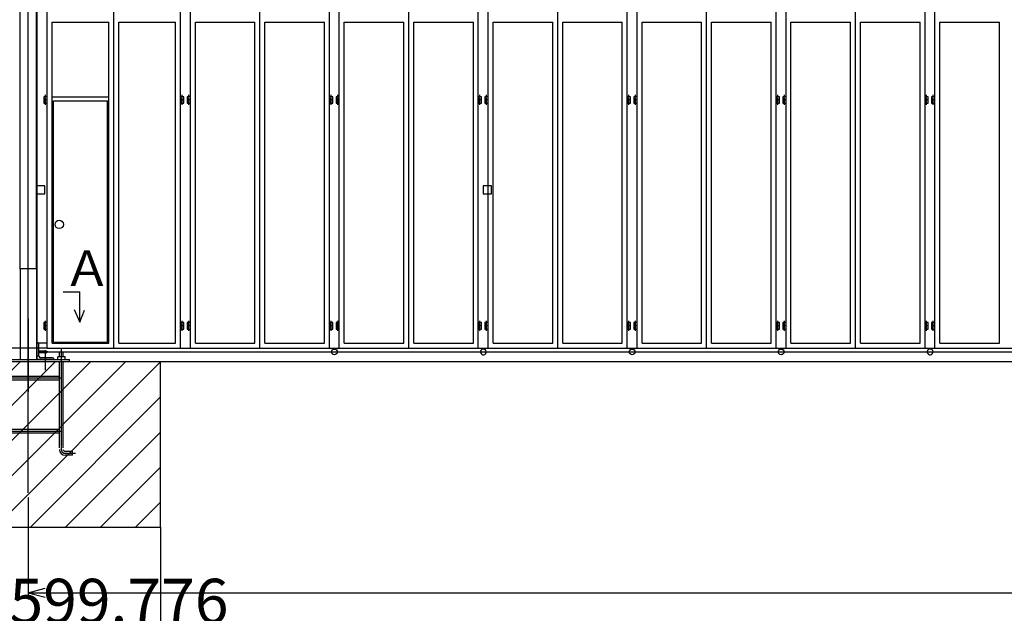
# Model space of a CAD drawing. Extents: x 7579 to 33392, y 18538 to 35824.
# Drawn here: x 10620 to 16571, y 24893 to 28480 of the extents above; entities that cross this region are included whole.
import ezdxf

# ---------------------------------------------------------------- set-up
doc = ezdxf.new("R2010")
doc.units = 0
doc.linetypes.add('BORDER', pattern=[22, 20, -1, 0, -1])
doc.layers.get('0').update_dxf_attribs({"linetype": 'CONTINUOUS'})
for name, color, linetype in [('LAYER0', 7, 'CONTINUOUS'), ('LAYER2', 7, 'CONTINUOUS'), ('LAYER5', 7, 'CONTINUOUS'), ('LAYER6', 7, 'CONTINUOUS'), ('LAYER7', 7, 'CONTINUOUS'), ('寸法線', 7, 'CONTINUOUS'), ('ﾚｲﾔｰ1', 7, 'CONTINUOUS')]:
    doc.layers.add(name, color=color, linetype=linetype)
doc.styles.get("Standard").update_dxf_attribs({"font": 'txt', "bigfont": 'extfont'})
doc.dimstyles.new('VELDIM0', dxfattribs={"dimtxt": 268.935844, "dimasz": 85.334396, "dimexe": 110.393784, "dimexo": 0.0625, "dimgap": 0.09, "dimtad": 0, "dimdec": 3, "dimtxsty": 'STANDARD', "dimcen": 0.09, "dimdle": 275.984467, "dimazin": 3, "dimtfac": 1, "dimtdec": 4, "dimtofl": 0, "dimtmove": 0, "dimatfit": 3, "dimtolj": 1, "dimtzin": 0})

# ---------------------------------------------------------------- blocks, each defined once
blk = doc.blocks.new('CLUMP10')
at = {"layer": 'LAYER6', "color": 3, "linetype": 'BORDER'}
blk.add_line((10775.5, 27964.6), (10775.5, 28024.9), dxfattribs=at)
at = {"layer": 'ﾚｲﾔｰ1'}
for p, q in [((10765.5, 28014.7), (10765.5, 27974.7)), ((10785.5, 28014.7), (10765.5, 28014.7)), ((10785.5, 27994.7), (10765.5, 27994.7)), ((10765.5, 27974.7), (10785.5, 27974.7)), ((10785.5, 27974.7), (10785.5, 28014.7))]:
    blk.add_line(p, q, dxfattribs=at)
blk = doc.blocks.new('CLUMP11')
at = {"layer": 'LAYER6', "color": 3, "linetype": 'BORDER'}
blk.add_line((10775.5, 26599.6), (10775.5, 26659.9), dxfattribs=at)
at = {"layer": 'ﾚｲﾔｰ1'}
for p, q in [((10765.5, 26649.7), (10765.5, 26609.7)), ((10785.5, 26649.7), (10765.5, 26649.7)), ((10785.5, 26629.7), (10765.5, 26629.7)), ((10765.5, 26609.7), (10785.5, 26609.7)), ((10785.5, 26609.7), (10785.5, 26649.7))]:
    blk.add_line(p, q, dxfattribs=at)
blk = doc.blocks.new('*D22')
at = {"color": 0}
for p, q in [((9318.7, 26494.7), (9318.7, 26770.7)), ((9318.7, 26494.7), (9318.7, 26769.8)), ((9318.7, 26412), (9318.7, 26769.8)), ((9295.9, 26580.1), (9318.7, 26494.7)), ((9318.7, 26494.7), (9341.6, 26580.1)), ((10785.5, 26494.7), (9208.3, 26494.7)), ((9318.7, 26494.7), (9318.7, 26137)), ((9870.7, 26412), (9208.3, 26412)), ((9318.7, 26412), (9295.9, 26326.7)), ((9318.7, 26412), (9318.7, 26137)), ((9318.7, 26412), (9318.7, 26136)), ((9341.6, 26326.7), (9318.7, 26412))]:
    blk.add_line(p, q, dxfattribs=at)
blk.add_text('80', height=268.94, rotation=90, dxfattribs=at).set_placement((9216.1, 26295.2))
blk = doc.blocks.new('*D25')
at = {"color": 0}
for p, q in [((9870.7, 25412.7), (9870.7, 24619.5)), ((11470.5, 25412.7), (11470.5, 24619.5)), ((9956, 24752.7), (9870.7, 24729.9)), ((9870.7, 24729.9), (11145.2, 24729.9)), ((9870.7, 24729.9), (10196, 24729.9)), ((9870.7, 24729.9), (10146.7, 24729.9)), ((9870.7, 24729.9), (9956, 24707)), ((11470.5, 24729.9), (10196, 24729.9)), ((11470.5, 24729.9), (11145.2, 24729.9)), ((11470.5, 24729.9), (11194.5, 24729.9)), ((11470.5, 24729.9), (11385.1, 24752.7)), ((11385.1, 24707), (11470.5, 24729.9))]:
    blk.add_line(p, q, dxfattribs=at)
blk.add_text('1599.776', height=268.94, dxfattribs=at).set_placement((10354.2, 24832.5))
blk = doc.blocks.new('CLUMP55')
at = {"layer": 'LAYER6', "color": 3, "linetype": 'BORDER'}
blk.add_line((11601.5, 26599.6), (11601.5, 26659.9), dxfattribs=at)
at = {"layer": 'ﾚｲﾔｰ1'}
for p, q in [((11591.5, 26649.7), (11591.5, 26609.7)), ((11611.5, 26649.7), (11591.5, 26649.7)), ((11611.5, 26629.7), (11591.5, 26629.7)), ((11591.5, 26609.7), (11611.5, 26609.7)), ((11611.5, 26609.7), (11611.5, 26649.7))]:
    blk.add_line(p, q, dxfattribs=at)
blk = doc.blocks.new('CLUMP56')
at = {"layer": 'LAYER6', "color": 3, "linetype": 'BORDER'}
blk.add_line((11601.5, 27964.6), (11601.5, 28024.9), dxfattribs=at)
at = {"layer": 'ﾚｲﾔｰ1'}
for p, q in [((11591.5, 28014.7), (11591.5, 27974.7)), ((11611.5, 28014.7), (11591.5, 28014.7)), ((11611.5, 27994.7), (11591.5, 27994.7)), ((11591.5, 27974.7), (11611.5, 27974.7)), ((11611.5, 27974.7), (11611.5, 28014.7))]:
    blk.add_line(p, q, dxfattribs=at)
blk = doc.blocks.new('CLUMP57')
at = {"layer": 'LAYER6', "color": 3, "linetype": 'BORDER'}
blk.add_line((11641.5, 27964.6), (11641.5, 28024.9), dxfattribs=at)
at = {"layer": 'ﾚｲﾔｰ1'}
for p, q in [((11631.5, 28014.7), (11631.5, 27974.7)), ((11651.5, 28014.7), (11631.5, 28014.7)), ((11651.5, 27994.7), (11631.5, 27994.7)), ((11631.5, 27974.7), (11651.5, 27974.7)), ((11651.5, 27974.7), (11651.5, 28014.7))]:
    blk.add_line(p, q, dxfattribs=at)
blk = doc.blocks.new('CLUMP58')
at = {"layer": 'LAYER6', "color": 3, "linetype": 'BORDER'}
blk.add_line((11641.5, 26599.6), (11641.5, 26659.9), dxfattribs=at)
at = {"layer": 'ﾚｲﾔｰ1'}
for p, q in [((11631.5, 26649.7), (11631.5, 26609.7)), ((11651.5, 26649.7), (11631.5, 26649.7)), ((11651.5, 26629.7), (11631.5, 26629.7)), ((11631.5, 26609.7), (11651.5, 26609.7)), ((11651.5, 26609.7), (11651.5, 26649.7))]:
    blk.add_line(p, q, dxfattribs=at)
blk = doc.blocks.new('CLUMP59')
at = {"layer": 'LAYER6', "color": 3, "linetype": 'BORDER'}
blk.add_line((11601.5, 29339.6), (11601.5, 29399.9), dxfattribs=at)
at = {"layer": 'ﾚｲﾔｰ1'}
for p, q in [((11591.5, 29389.7), (11591.5, 29349.7)), ((11611.5, 29389.7), (11591.5, 29389.7)), ((11611.5, 29369.7), (11591.5, 29369.7)), ((11591.5, 29349.7), (11611.5, 29349.7)), ((11611.5, 29349.7), (11611.5, 29389.7))]:
    blk.add_line(p, q, dxfattribs=at)
blk = doc.blocks.new('CLUMP60')
at = {"layer": 'LAYER6', "color": 3, "linetype": 'BORDER'}
blk.add_line((11641.5, 29339.6), (11641.5, 29399.9), dxfattribs=at)
at = {"layer": 'ﾚｲﾔｰ1'}
for p, q in [((11631.5, 29389.7), (11631.5, 29349.7)), ((11651.5, 29389.7), (11631.5, 29389.7)), ((11651.5, 29369.7), (11631.5, 29369.7)), ((11631.5, 29349.7), (11651.5, 29349.7)), ((11651.5, 29349.7), (11651.5, 29389.7))]:
    blk.add_line(p, q, dxfattribs=at)
blk = doc.blocks.new('CLUMP54')
for name in ['CLUMP59', 'CLUMP60', 'CLUMP56', 'CLUMP57', 'CLUMP55', 'CLUMP58']:
    blk.add_blockref(name, (0, 0))
blk = doc.blocks.new('CLUMP62')
at = {"layer": 'LAYER6', "color": 3, "linetype": 'BORDER'}
blk.add_line((12501.5, 26599.6), (12501.5, 26659.9), dxfattribs=at)
at = {"layer": 'ﾚｲﾔｰ1'}
for p, q in [((12491.5, 26649.7), (12491.5, 26609.7)), ((12511.5, 26649.7), (12491.5, 26649.7)), ((12511.5, 26629.7), (12491.5, 26629.7)), ((12491.5, 26609.7), (12511.5, 26609.7)), ((12511.5, 26609.7), (12511.5, 26649.7))]:
    blk.add_line(p, q, dxfattribs=at)
blk = doc.blocks.new('CLUMP63')
at = {"layer": 'LAYER6', "color": 3, "linetype": 'BORDER'}
blk.add_line((12501.5, 27964.6), (12501.5, 28024.9), dxfattribs=at)
at = {"layer": 'ﾚｲﾔｰ1'}
for p, q in [((12491.5, 28014.7), (12491.5, 27974.7)), ((12511.5, 28014.7), (12491.5, 28014.7)), ((12511.5, 27994.7), (12491.5, 27994.7)), ((12491.5, 27974.7), (12511.5, 27974.7)), ((12511.5, 27974.7), (12511.5, 28014.7))]:
    blk.add_line(p, q, dxfattribs=at)
blk = doc.blocks.new('CLUMP64')
at = {"layer": 'LAYER6', "color": 3, "linetype": 'BORDER'}
blk.add_line((12541.5, 27964.6), (12541.5, 28024.9), dxfattribs=at)
at = {"layer": 'ﾚｲﾔｰ1'}
for p, q in [((12531.5, 28014.7), (12531.5, 27974.7)), ((12551.5, 28014.7), (12531.5, 28014.7)), ((12551.5, 27994.7), (12531.5, 27994.7)), ((12531.5, 27974.7), (12551.5, 27974.7)), ((12551.5, 27974.7), (12551.5, 28014.7))]:
    blk.add_line(p, q, dxfattribs=at)
blk = doc.blocks.new('CLUMP65')
at = {"layer": 'LAYER6', "color": 3, "linetype": 'BORDER'}
blk.add_line((12541.5, 26599.6), (12541.5, 26659.9), dxfattribs=at)
at = {"layer": 'ﾚｲﾔｰ1'}
for p, q in [((12531.5, 26649.7), (12531.5, 26609.7)), ((12551.5, 26649.7), (12531.5, 26649.7)), ((12551.5, 26629.7), (12531.5, 26629.7)), ((12531.5, 26609.7), (12551.5, 26609.7)), ((12551.5, 26609.7), (12551.5, 26649.7))]:
    blk.add_line(p, q, dxfattribs=at)
blk = doc.blocks.new('CLUMP66')
at = {"layer": 'LAYER6', "color": 3, "linetype": 'BORDER'}
blk.add_line((12501.5, 29339.6), (12501.5, 29399.9), dxfattribs=at)
at = {"layer": 'ﾚｲﾔｰ1'}
for p, q in [((12491.5, 29389.7), (12491.5, 29349.7)), ((12511.5, 29389.7), (12491.5, 29389.7)), ((12511.5, 29369.7), (12491.5, 29369.7)), ((12491.5, 29349.7), (12511.5, 29349.7)), ((12511.5, 29349.7), (12511.5, 29389.7))]:
    blk.add_line(p, q, dxfattribs=at)
blk = doc.blocks.new('CLUMP67')
at = {"layer": 'LAYER6', "color": 3, "linetype": 'BORDER'}
blk.add_line((12541.5, 29339.6), (12541.5, 29399.9), dxfattribs=at)
at = {"layer": 'ﾚｲﾔｰ1'}
for p, q in [((12531.5, 29389.7), (12531.5, 29349.7)), ((12551.5, 29389.7), (12531.5, 29389.7)), ((12551.5, 29369.7), (12531.5, 29369.7)), ((12531.5, 29349.7), (12551.5, 29349.7)), ((12551.5, 29349.7), (12551.5, 29389.7))]:
    blk.add_line(p, q, dxfattribs=at)
blk = doc.blocks.new('CLUMP61')
for name in ['CLUMP66', 'CLUMP67', 'CLUMP63', 'CLUMP64', 'CLUMP62', 'CLUMP65']:
    blk.add_blockref(name, (0, 0))
blk = doc.blocks.new('CLUMP69')
at = {"layer": 'LAYER6', "color": 3, "linetype": 'BORDER'}
blk.add_line((14301.5, 26599.6), (14301.5, 26659.9), dxfattribs=at)
at = {"layer": 'ﾚｲﾔｰ1'}
for p, q in [((14291.5, 26649.7), (14291.5, 26609.7)), ((14311.5, 26649.7), (14291.5, 26649.7)), ((14311.5, 26629.7), (14291.5, 26629.7)), ((14291.5, 26609.7), (14311.5, 26609.7)), ((14311.5, 26609.7), (14311.5, 26649.7))]:
    blk.add_line(p, q, dxfattribs=at)
blk = doc.blocks.new('CLUMP70')
at = {"layer": 'LAYER6', "color": 3, "linetype": 'BORDER'}
blk.add_line((14301.5, 27964.6), (14301.5, 28024.9), dxfattribs=at)
at = {"layer": 'ﾚｲﾔｰ1'}
for p, q in [((14291.5, 28014.7), (14291.5, 27974.7)), ((14311.5, 28014.7), (14291.5, 28014.7)), ((14311.5, 27994.7), (14291.5, 27994.7)), ((14291.5, 27974.7), (14311.5, 27974.7)), ((14311.5, 27974.7), (14311.5, 28014.7))]:
    blk.add_line(p, q, dxfattribs=at)
blk = doc.blocks.new('CLUMP71')
at = {"layer": 'LAYER6', "color": 3, "linetype": 'BORDER'}
blk.add_line((14341.5, 27964.6), (14341.5, 28024.9), dxfattribs=at)
at = {"layer": 'ﾚｲﾔｰ1'}
for p, q in [((14331.5, 28014.7), (14331.5, 27974.7)), ((14351.5, 28014.7), (14331.5, 28014.7)), ((14351.5, 27994.7), (14331.5, 27994.7)), ((14331.5, 27974.7), (14351.5, 27974.7)), ((14351.5, 27974.7), (14351.5, 28014.7))]:
    blk.add_line(p, q, dxfattribs=at)
blk = doc.blocks.new('CLUMP72')
at = {"layer": 'LAYER6', "color": 3, "linetype": 'BORDER'}
blk.add_line((14341.5, 26599.6), (14341.5, 26659.9), dxfattribs=at)
at = {"layer": 'ﾚｲﾔｰ1'}
for p, q in [((14331.5, 26649.7), (14331.5, 26609.7)), ((14351.5, 26649.7), (14331.5, 26649.7)), ((14351.5, 26629.7), (14331.5, 26629.7)), ((14331.5, 26609.7), (14351.5, 26609.7)), ((14351.5, 26609.7), (14351.5, 26649.7))]:
    blk.add_line(p, q, dxfattribs=at)
blk = doc.blocks.new('CLUMP73')
at = {"layer": 'LAYER6', "color": 3, "linetype": 'BORDER'}
blk.add_line((14301.5, 29339.6), (14301.5, 29399.9), dxfattribs=at)
at = {"layer": 'ﾚｲﾔｰ1'}
for p, q in [((14291.5, 29389.7), (14291.5, 29349.7)), ((14311.5, 29389.7), (14291.5, 29389.7)), ((14311.5, 29369.7), (14291.5, 29369.7)), ((14291.5, 29349.7), (14311.5, 29349.7)), ((14311.5, 29349.7), (14311.5, 29389.7))]:
    blk.add_line(p, q, dxfattribs=at)
blk = doc.blocks.new('CLUMP74')
at = {"layer": 'LAYER6', "color": 3, "linetype": 'BORDER'}
blk.add_line((14341.5, 29339.6), (14341.5, 29399.9), dxfattribs=at)
at = {"layer": 'ﾚｲﾔｰ1'}
for p, q in [((14331.5, 29389.7), (14331.5, 29349.7)), ((14351.5, 29389.7), (14331.5, 29389.7)), ((14351.5, 29369.7), (14331.5, 29369.7)), ((14331.5, 29349.7), (14351.5, 29349.7)), ((14351.5, 29349.7), (14351.5, 29389.7))]:
    blk.add_line(p, q, dxfattribs=at)
blk = doc.blocks.new('CLUMP68')
for name in ['CLUMP73', 'CLUMP74', 'CLUMP70', 'CLUMP71', 'CLUMP69', 'CLUMP72']:
    blk.add_blockref(name, (0, 0))
blk = doc.blocks.new('CLUMP76')
at = {"layer": 'LAYER6', "color": 3, "linetype": 'BORDER'}
blk.add_line((13401.5, 26599.6), (13401.5, 26659.9), dxfattribs=at)
at = {"layer": 'ﾚｲﾔｰ1'}
for p, q in [((13391.5, 26649.7), (13391.5, 26609.7)), ((13411.5, 26649.7), (13391.5, 26649.7)), ((13411.5, 26629.7), (13391.5, 26629.7)), ((13391.5, 26609.7), (13411.5, 26609.7)), ((13411.5, 26609.7), (13411.5, 26649.7))]:
    blk.add_line(p, q, dxfattribs=at)
blk = doc.blocks.new('CLUMP77')
at = {"layer": 'LAYER6', "color": 3, "linetype": 'BORDER'}
blk.add_line((13401.5, 27964.6), (13401.5, 28024.9), dxfattribs=at)
at = {"layer": 'ﾚｲﾔｰ1'}
for p, q in [((13391.5, 28014.7), (13391.5, 27974.7)), ((13411.5, 28014.7), (13391.5, 28014.7)), ((13411.5, 27994.7), (13391.5, 27994.7)), ((13391.5, 27974.7), (13411.5, 27974.7)), ((13411.5, 27974.7), (13411.5, 28014.7))]:
    blk.add_line(p, q, dxfattribs=at)
blk = doc.blocks.new('CLUMP78')
at = {"layer": 'LAYER6', "color": 3, "linetype": 'BORDER'}
blk.add_line((13441.5, 27964.6), (13441.5, 28024.9), dxfattribs=at)
at = {"layer": 'ﾚｲﾔｰ1'}
for p, q in [((13431.5, 28014.7), (13431.5, 27974.7)), ((13451.5, 28014.7), (13431.5, 28014.7)), ((13451.5, 27994.7), (13431.5, 27994.7)), ((13431.5, 27974.7), (13451.5, 27974.7)), ((13451.5, 27974.7), (13451.5, 28014.7))]:
    blk.add_line(p, q, dxfattribs=at)
blk = doc.blocks.new('CLUMP79')
at = {"layer": 'LAYER6', "color": 3, "linetype": 'BORDER'}
blk.add_line((13441.5, 26599.6), (13441.5, 26659.9), dxfattribs=at)
at = {"layer": 'ﾚｲﾔｰ1'}
for p, q in [((13431.5, 26649.7), (13431.5, 26609.7)), ((13451.5, 26649.7), (13431.5, 26649.7)), ((13451.5, 26629.7), (13431.5, 26629.7)), ((13431.5, 26609.7), (13451.5, 26609.7)), ((13451.5, 26609.7), (13451.5, 26649.7))]:
    blk.add_line(p, q, dxfattribs=at)
blk = doc.blocks.new('CLUMP80')
at = {"layer": 'LAYER6', "color": 3, "linetype": 'BORDER'}
blk.add_line((13401.5, 29339.6), (13401.5, 29399.9), dxfattribs=at)
at = {"layer": 'ﾚｲﾔｰ1'}
for p, q in [((13391.5, 29389.7), (13391.5, 29349.7)), ((13411.5, 29389.7), (13391.5, 29389.7)), ((13411.5, 29369.7), (13391.5, 29369.7)), ((13391.5, 29349.7), (13411.5, 29349.7)), ((13411.5, 29349.7), (13411.5, 29389.7))]:
    blk.add_line(p, q, dxfattribs=at)
blk = doc.blocks.new('CLUMP81')
at = {"layer": 'LAYER6', "color": 3, "linetype": 'BORDER'}
blk.add_line((13441.5, 29339.6), (13441.5, 29399.9), dxfattribs=at)
at = {"layer": 'ﾚｲﾔｰ1'}
for p, q in [((13431.5, 29389.7), (13431.5, 29349.7)), ((13451.5, 29389.7), (13431.5, 29389.7)), ((13451.5, 29369.7), (13431.5, 29369.7)), ((13431.5, 29349.7), (13451.5, 29349.7)), ((13451.5, 29349.7), (13451.5, 29389.7))]:
    blk.add_line(p, q, dxfattribs=at)
blk = doc.blocks.new('CLUMP75')
for name in ['CLUMP80', 'CLUMP81', 'CLUMP77', 'CLUMP78', 'CLUMP76', 'CLUMP79']:
    blk.add_blockref(name, (0, 0))
blk = doc.blocks.new('CLUMP83')
at = {"layer": 'LAYER6', "color": 3, "linetype": 'BORDER'}
blk.add_line((15201.5, 26599.6), (15201.5, 26659.9), dxfattribs=at)
at = {"layer": 'ﾚｲﾔｰ1'}
for p, q in [((15191.5, 26649.7), (15191.5, 26609.7)), ((15211.5, 26649.7), (15191.5, 26649.7)), ((15211.5, 26629.7), (15191.5, 26629.7)), ((15191.5, 26609.7), (15211.5, 26609.7)), ((15211.5, 26609.7), (15211.5, 26649.7))]:
    blk.add_line(p, q, dxfattribs=at)
blk = doc.blocks.new('CLUMP84')
at = {"layer": 'LAYER6', "color": 3, "linetype": 'BORDER'}
blk.add_line((15201.5, 27964.6), (15201.5, 28024.9), dxfattribs=at)
at = {"layer": 'ﾚｲﾔｰ1'}
for p, q in [((15191.5, 28014.7), (15191.5, 27974.7)), ((15211.5, 28014.7), (15191.5, 28014.7)), ((15211.5, 27994.7), (15191.5, 27994.7)), ((15191.5, 27974.7), (15211.5, 27974.7)), ((15211.5, 27974.7), (15211.5, 28014.7))]:
    blk.add_line(p, q, dxfattribs=at)
blk = doc.blocks.new('CLUMP85')
at = {"layer": 'LAYER6', "color": 3, "linetype": 'BORDER'}
blk.add_line((15241.5, 27964.6), (15241.5, 28024.9), dxfattribs=at)
at = {"layer": 'ﾚｲﾔｰ1'}
for p, q in [((15231.5, 28014.7), (15231.5, 27974.7)), ((15251.5, 28014.7), (15231.5, 28014.7)), ((15251.5, 27994.7), (15231.5, 27994.7)), ((15231.5, 27974.7), (15251.5, 27974.7)), ((15251.5, 27974.7), (15251.5, 28014.7))]:
    blk.add_line(p, q, dxfattribs=at)
blk = doc.blocks.new('CLUMP86')
at = {"layer": 'LAYER6', "color": 3, "linetype": 'BORDER'}
blk.add_line((15241.5, 26599.6), (15241.5, 26659.9), dxfattribs=at)
at = {"layer": 'ﾚｲﾔｰ1'}
for p, q in [((15231.5, 26649.7), (15231.5, 26609.7)), ((15251.5, 26649.7), (15231.5, 26649.7)), ((15251.5, 26629.7), (15231.5, 26629.7)), ((15231.5, 26609.7), (15251.5, 26609.7)), ((15251.5, 26609.7), (15251.5, 26649.7))]:
    blk.add_line(p, q, dxfattribs=at)
blk = doc.blocks.new('CLUMP87')
at = {"layer": 'LAYER6', "color": 3, "linetype": 'BORDER'}
blk.add_line((15201.5, 29339.6), (15201.5, 29399.9), dxfattribs=at)
at = {"layer": 'ﾚｲﾔｰ1'}
for p, q in [((15191.5, 29389.7), (15191.5, 29349.7)), ((15211.5, 29389.7), (15191.5, 29389.7)), ((15211.5, 29369.7), (15191.5, 29369.7)), ((15191.5, 29349.7), (15211.5, 29349.7)), ((15211.5, 29349.7), (15211.5, 29389.7))]:
    blk.add_line(p, q, dxfattribs=at)
blk = doc.blocks.new('CLUMP88')
at = {"layer": 'LAYER6', "color": 3, "linetype": 'BORDER'}
blk.add_line((15241.5, 29339.6), (15241.5, 29399.9), dxfattribs=at)
at = {"layer": 'ﾚｲﾔｰ1'}
for p, q in [((15231.5, 29389.7), (15231.5, 29349.7)), ((15251.5, 29389.7), (15231.5, 29389.7)), ((15251.5, 29369.7), (15231.5, 29369.7)), ((15231.5, 29349.7), (15251.5, 29349.7)), ((15251.5, 29349.7), (15251.5, 29389.7))]:
    blk.add_line(p, q, dxfattribs=at)
blk = doc.blocks.new('CLUMP82')
for name in ['CLUMP87', 'CLUMP88', 'CLUMP84', 'CLUMP85', 'CLUMP83', 'CLUMP86']:
    blk.add_blockref(name, (0, 0))
blk = doc.blocks.new('CLUMP90')
at = {"layer": 'LAYER6', "color": 3, "linetype": 'BORDER'}
blk.add_line((16101.5, 26599.6), (16101.5, 26659.9), dxfattribs=at)
at = {"layer": 'ﾚｲﾔｰ1'}
for p, q in [((16091.5, 26649.7), (16091.5, 26609.7)), ((16111.5, 26649.7), (16091.5, 26649.7)), ((16111.5, 26629.7), (16091.5, 26629.7)), ((16091.5, 26609.7), (16111.5, 26609.7)), ((16111.5, 26609.7), (16111.5, 26649.7))]:
    blk.add_line(p, q, dxfattribs=at)
blk = doc.blocks.new('CLUMP91')
at = {"layer": 'LAYER6', "color": 3, "linetype": 'BORDER'}
blk.add_line((16101.5, 27964.6), (16101.5, 28024.9), dxfattribs=at)
at = {"layer": 'ﾚｲﾔｰ1'}
for p, q in [((16091.5, 28014.7), (16091.5, 27974.7)), ((16111.5, 28014.7), (16091.5, 28014.7)), ((16111.5, 27994.7), (16091.5, 27994.7)), ((16091.5, 27974.7), (16111.5, 27974.7)), ((16111.5, 27974.7), (16111.5, 28014.7))]:
    blk.add_line(p, q, dxfattribs=at)
blk = doc.blocks.new('CLUMP92')
at = {"layer": 'LAYER6', "color": 3, "linetype": 'BORDER'}
blk.add_line((16141.5, 27964.6), (16141.5, 28024.9), dxfattribs=at)
at = {"layer": 'ﾚｲﾔｰ1'}
for p, q in [((16131.5, 28014.7), (16131.5, 27974.7)), ((16151.5, 28014.7), (16131.5, 28014.7)), ((16151.5, 27994.7), (16131.5, 27994.7)), ((16131.5, 27974.7), (16151.5, 27974.7)), ((16151.5, 27974.7), (16151.5, 28014.7))]:
    blk.add_line(p, q, dxfattribs=at)
blk = doc.blocks.new('CLUMP93')
at = {"layer": 'LAYER6', "color": 3, "linetype": 'BORDER'}
blk.add_line((16141.5, 26599.6), (16141.5, 26659.9), dxfattribs=at)
at = {"layer": 'ﾚｲﾔｰ1'}
for p, q in [((16131.5, 26649.7), (16131.5, 26609.7)), ((16151.5, 26649.7), (16131.5, 26649.7)), ((16151.5, 26629.7), (16131.5, 26629.7)), ((16131.5, 26609.7), (16151.5, 26609.7)), ((16151.5, 26609.7), (16151.5, 26649.7))]:
    blk.add_line(p, q, dxfattribs=at)
blk = doc.blocks.new('CLUMP94')
at = {"layer": 'LAYER6', "color": 3, "linetype": 'BORDER'}
blk.add_line((16101.5, 29339.6), (16101.5, 29399.9), dxfattribs=at)
at = {"layer": 'ﾚｲﾔｰ1'}
for p, q in [((16091.5, 29389.7), (16091.5, 29349.7)), ((16111.5, 29389.7), (16091.5, 29389.7)), ((16111.5, 29369.7), (16091.5, 29369.7)), ((16091.5, 29349.7), (16111.5, 29349.7)), ((16111.5, 29349.7), (16111.5, 29389.7))]:
    blk.add_line(p, q, dxfattribs=at)
blk = doc.blocks.new('CLUMP95')
at = {"layer": 'LAYER6', "color": 3, "linetype": 'BORDER'}
blk.add_line((16141.5, 29339.6), (16141.5, 29399.9), dxfattribs=at)
at = {"layer": 'ﾚｲﾔｰ1'}
for p, q in [((16131.5, 29389.7), (16131.5, 29349.7)), ((16151.5, 29389.7), (16131.5, 29389.7)), ((16151.5, 29369.7), (16131.5, 29369.7)), ((16131.5, 29349.7), (16151.5, 29349.7)), ((16151.5, 29349.7), (16151.5, 29389.7))]:
    blk.add_line(p, q, dxfattribs=at)
blk = doc.blocks.new('CLUMP89')
for name in ['CLUMP94', 'CLUMP95', 'CLUMP91', 'CLUMP92', 'CLUMP90', 'CLUMP93']:
    blk.add_blockref(name, (0, 0))
blk = doc.blocks.new('*D145')
at = {"color": 0}
for p, q in [((10785.5, 29494.7), (9203.8, 29494.7)), ((9314.2, 29494.7), (9291.3, 29409.4)), ((9314.2, 29494.7), (9314.2, 28604.8)), ((9314.2, 29494.7), (9314.2, 27655.6)), ((9314.2, 29494.7), (9314.2, 29218.8)), ((9337.1, 29409.4), (9314.2, 29494.7)), ((9314.2, 26494.7), (9314.2, 28604.8)), ((9314.2, 26494.7), (9314.2, 27655.6)), ((9314.2, 26494.7), (9314.2, 26770.7)), ((9291.3, 26580.1), (9314.2, 26494.7)), ((9314.2, 26494.7), (9337.1, 26580.1)), ((10785.5, 26494.7), (9203.8, 26494.7))]:
    blk.add_line(p, q, dxfattribs=at)
blk.add_text('3000', height=268.94, rotation=90, dxfattribs=at).set_placement((9211.5, 27813.8))
blk = doc.blocks.new('*D146')
at = {"color": 0}
for p, q in [((10621.5, 30924.7), (8647.8, 30924.7)), ((8758.1, 30924.7), (8735.3, 30839.4)), ((8758.1, 30924.7), (8758.1, 29143.3)), ((8758.1, 30924.7), (8758.1, 28194.2)), ((8758.1, 30924.7), (8758.1, 30648.8)), ((8781, 30839.4), (8758.1, 30924.7)), ((8758.1, 26412.7), (8758.1, 29143.3)), ((8758.1, 26412.7), (8758.1, 28194.2)), ((8758.1, 26412.7), (8758.1, 26688.7)), ((8735.3, 26498.1), (8758.1, 26412.7)), ((8758.1, 26412.7), (8781, 26498.1)), ((10421.5, 26412.7), (8647.8, 26412.7))]:
    blk.add_line(p, q, dxfattribs=at)
blk.add_text('4512', height=268.94, rotation=90, dxfattribs=at).set_placement((8655.5, 28352.3))

msp = doc.modelspace()

# ---------------------------------------------------------------- linework, layer by layer
at = {"layer": 'LAYER0'}
for p, q in [((10621.5183, 26976.7442), (10621.5183, 30924.7442)), ((11591.5182, 26494.7441), (11591.5182, 30727.7441)), ((11651.5182, 26494.7441), (11651.5182, 30727.7441)), ((12551.5182, 26494.7441), (12551.5182, 30727.7441)), ((13391.5182, 26494.7441), (13391.5182, 30727.7441)), ((13451.5182, 26494.7441), (13451.5182, 30727.7441)), ((14291.5182, 26494.7441), (14291.5182, 30727.7441)), ((14351.5182, 26494.7441), (14351.5182, 30727.7441)), ((15191.5182, 26494.7441), (15191.5182, 30727.7441)), ((15251.5182, 26494.7441), (15251.5182, 30727.7441)), ((16091.5182, 26494.7441), (16091.5182, 30727.7441)), ((16151.5182, 26494.7441), (16151.5182, 30727.7441)), ((10721.5182, 26976.7442), (10721.5182, 30524.7443)), ((10725.5184, 26426.7443), (10725.5184, 30206.7443)), ((10785.5184, 26494.7441), (10785.5184, 30206.7443)), ((11188.5183, 26494.7441), (11188.5183, 29494.7441)), ((11188.5183, 28431.1481), (11188.5183, 29472.7481)), ((12071.5182, 26494.7441), (12071.5182, 29494.7441)), ((12071.5182, 28405.6136), (12071.5182, 29478.6137)), ((12491.5182, 26494.7441), (12491.5182, 29494.7441)), ((12971.5182, 26494.7441), (12971.5182, 29494.7441)), ((12971.5182, 28405.6136), (12971.5182, 29478.6137)), ((13871.5182, 26494.7441), (13871.5182, 29494.7441)), ((13871.5182, 28405.6136), (13871.5182, 29478.6137)), ((14771.5182, 26494.7441), (14771.5182, 29494.7441)), ((14771.5182, 28405.6136), (14771.5182, 29478.6137)), ((15671.5182, 26494.7441), (15671.5182, 29494.7441)), ((15671.5182, 28405.6136), (15671.5182, 29478.6137)), ((10815.5184, 28464.7442), (11158.5183, 28464.7442)), ((10815.5184, 28439.813), (10815.5184, 28464.7442)), ((10815.5184, 28431.1481), (10815.5184, 28464.7442)), ((10815.5184, 26524.7441), (10815.5184, 28464.7442)), ((11158.5183, 28431.1481), (11158.5183, 28464.7442)), ((11158.5183, 28439.813), (11158.5183, 28464.7442)), ((11158.5183, 26524.7441), (11158.5183, 28464.7442)), ((11218.5183, 28411.613), (11218.5183, 28464.7442)), ((11218.5183, 28464.7442), (11561.5182, 28464.7442)), ((11218.5183, 28431.1481), (11218.5183, 28464.7442)), ((11218.5183, 26524.7441), (11218.5183, 28464.7442)), ((11561.5182, 28439.813), (11561.5182, 28465.0442)), ((11561.5182, 28431.1481), (11561.5182, 28464.7442)), ((11561.5182, 26524.7441), (11561.5182, 28464.7442)), ((11681.5182, 28464.7442), (12041.5182, 28464.7442)), ((11681.5182, 28405.6136), (11681.5182, 28464.7442)), ((11681.5182, 28421.0129), (11681.5182, 28464.7442)), ((11681.5182, 26524.7441), (11681.5182, 28464.7442)), ((12041.5182, 28405.6136), (12041.5182, 28464.7442)), ((12041.5182, 26524.7441), (12041.5182, 28464.7442)), ((12101.5182, 28405.6136), (12101.5182, 28464.7442)), ((12101.5182, 28464.7442), (12461.5182, 28464.7442)), ((12101.5182, 28433.513), (12101.5182, 28464.7442)), ((12101.5182, 26524.7441), (12101.5182, 28464.7442)), ((12461.5182, 28405.6136), (12461.5182, 28464.7442)), ((12461.5182, 28436.7128), (12461.5182, 28464.7442)), ((12461.5182, 26524.7441), (12461.5182, 28464.7442)), ((12581.5182, 28464.7442), (12941.5182, 28464.7442)), ((12581.5182, 28405.6136), (12581.5182, 28464.7442)), ((12581.5182, 28449.3128), (12581.5182, 28464.7442)), ((12581.5182, 26524.7441), (12581.5182, 28464.7442)), ((12941.5182, 28405.6136), (12941.5182, 28464.7442)), ((12941.5182, 28457.1128), (12941.5182, 28464.7442)), ((12941.5182, 26524.7441), (12941.5182, 28464.7442)), ((13001.5182, 28464.7442), (13361.5182, 28464.7442)), ((13001.5182, 28450.913), (13001.5182, 28464.7442)), ((13001.5182, 28405.6136), (13001.5182, 28464.7442)), ((13001.5182, 26524.7441), (13001.5182, 28464.7442)), ((13361.5182, 28405.6136), (13361.5182, 28464.7442)), ((13361.5182, 28429.013), (13361.5182, 28464.7442)), ((13361.5182, 26524.7441), (13361.5182, 28464.7442)), ((13481.5182, 28447.8128), (13481.5182, 28464.7442)), ((13481.5182, 28464.7442), (13841.5182, 28464.7442)), ((13481.5182, 28405.6136), (13481.5182, 28464.7442)), ((13481.5182, 26524.7441), (13481.5182, 28464.7442)), ((13841.5182, 28405.6136), (13841.5182, 28464.7442)), ((13841.5182, 28444.7129), (13841.5182, 28464.7442)), ((13841.5182, 26524.7441), (13841.5182, 28464.7442)), ((13901.5182, 28444.7129), (13901.5182, 28464.7442)), ((13901.5182, 28405.6136), (13901.5182, 28464.7442)), ((13901.5182, 28464.7442), (14261.5182, 28464.7442)), ((13901.5182, 26524.7441), (13901.5182, 28464.7442)), ((14261.5182, 28405.6136), (14261.5182, 28464.7442)), ((14261.5182, 28441.5128), (14261.5182, 28464.7442)), ((14261.5182, 26524.7441), (14261.5182, 28464.7442)), ((14381.5182, 28464.7442), (14741.5182, 28464.7442)), ((14381.5182, 28405.6136), (14381.5182, 28464.7442)), ((14381.5182, 28457.4128), (14381.5182, 28464.7442)), ((14381.5182, 26524.7441), (14381.5182, 28464.7442)), ((14741.5182, 28454.3129), (14741.5182, 28464.7442)), ((14741.5182, 28405.6136), (14741.5182, 28464.7442)), ((14741.5182, 26524.7441), (14741.5182, 28464.7442)), ((14801.5182, 28405.6136), (14801.5182, 28464.7442)), ((14801.5182, 28464.7442), (15161.5182, 28464.7442)), ((14801.5182, 28457.513), (14801.5182, 28464.7442)), ((14801.5182, 26524.7441), (14801.5182, 28464.7442)), ((15161.5182, 28405.6136), (15161.5182, 28464.7442)), ((15161.5182, 28449.6128), (15161.5182, 28464.7442)), ((15161.5182, 26524.7441), (15161.5182, 28464.7442)), ((15281.5182, 28405.6136), (15281.5182, 28464.7442)), ((15281.5182, 28438.4129), (15281.5182, 28464.7442)), ((15281.5182, 28464.7442), (15641.5182, 28464.7442)), ((15281.5182, 26524.7441), (15281.5182, 28464.7442)), ((15641.5182, 28405.6136), (15641.5182, 28464.7442)), ((15641.5182, 28451.1128), (15641.5182, 28464.7442)), ((15641.5182, 26524.7441), (15641.5182, 28464.7442)), ((15701.5182, 28458.9128), (15701.5182, 28464.7442)), ((15701.5182, 28405.6136), (15701.5182, 28464.7442)), ((15701.5182, 28464.7442), (16061.5182, 28464.7442)), ((15701.5182, 26524.7441), (15701.5182, 28464.7442)), ((16061.5182, 28405.6136), (16061.5182, 28464.7442)), ((16061.5182, 28451.1128), (16061.5182, 28464.7442)), ((16061.5182, 26524.7441), (16061.5182, 28464.7442)), ((16181.5182, 28464.7442), (16541.5182, 28464.7442)), ((16181.5182, 28405.6136), (16181.5182, 28464.7442)), ((16181.5182, 28457.4128), (16181.5182, 28464.7442)), ((16181.5182, 26524.7441), (16181.5182, 28464.7442)), ((16541.5182, 28405.6136), (16541.5182, 28464.7442)), ((16541.5182, 28454.3129), (16541.5182, 28464.7442)), ((16541.5182, 26524.7441), (16541.5182, 28464.7442)), ((10815.5184, 28014.7442), (11158.5183, 28014.7442)), ((10823.0184, 27989.7443), (11151.0183, 27989.7443)), ((10823.0184, 26532.2441), (10823.0184, 27989.7443)), ((11151.0183, 26532.2441), (11151.0183, 27989.7443)), ((10617.5184, 26976.7442), (10725.5184, 26976.7442)), ((10948.5372, 26727.9257), (10982.3982, 26652.425)), ((10982.3982, 26652.425), (11012.0847, 26724.8258)), ((10982.3982, 26652.425), (10982.3982, 26692.4249)), ((10725.5178, 26426.7443), (10725.5178, 26531.8106)), ((10728.5178, 26526.7442), (10725.5178, 26526.7442)), ((10725.5178, 26426.7443), (10725.5178, 26526.7442)), ((10725.5178, 26526.7433), (10732.4448, 26526.7433)), ((10725.5178, 26466.9482), (10725.5178, 26500.6982)), ((10725.5184, 26526.7442), (10727.5182, 26526.7442)), ((10725.5184, 26526.7442), (10785.5184, 26526.7442)), ((10735.5168, 26492.5388), (10735.5168, 26500.6982)), ((10735.518, 26480.0387), (10735.518, 26519.7443)), ((10785.5184, 26494.7441), (17003.5182, 26494.7441)), ((10785.5184, 26494.7441), (15203.5182, 26494.7441)), ((10785.5184, 26494.7441), (16103.5182, 26494.7441)), ((10785.5184, 26494.7441), (17903.5182, 26494.7441)), ((10815.5184, 26524.7441), (11158.5183, 26524.7441)), ((10823.0184, 26532.2441), (11151.0183, 26532.2441)), ((11218.5183, 26524.7441), (11561.5182, 26524.7441)), ((11681.5182, 26524.7441), (12041.5182, 26524.7441)), ((12101.5182, 26524.7441), (12461.5182, 26524.7441)), ((12551.5182, 26494.7441), (13457.5182, 26494.7441)), ((12581.5182, 26524.7441), (12941.5182, 26524.7441)), ((13001.5182, 26524.7441), (13361.5182, 26524.7441)), ((13481.5182, 26524.7441), (13841.5182, 26524.7441)), ((13901.5182, 26524.7441), (14261.5182, 26524.7441)), ((14381.5182, 26524.7441), (14741.5182, 26524.7441)), ((14801.5182, 26524.7441), (15161.5182, 26524.7441)), ((15281.5182, 26524.7441), (15641.5182, 26524.7441)), ((15701.5182, 26524.7441), (16061.5182, 26524.7441)), ((16181.5182, 26524.7441), (16541.5182, 26524.7441)), ((10421.5182, 26426.7443), (10921.5183, 26426.7443)), ((10515.4446, 26426.7443), (10828.9446, 26426.7443)), ((10735.518, 26446.7441), (10725.5178, 26446.7441)), ((10825.518, 26426.7443), (10725.5178, 26426.7443)), ((10735.5168, 26473.7396), (10735.5168, 26480.0387)), ((10735.5168, 26472.2432), (10735.5168, 26478.0437)), ((10780.5123, 26477.2427), (10735.5168, 26477.2427)), ((10735.5168, 26466.9482), (10735.5168, 26473.7396)), ((10735.5168, 26465.5439), (10735.5168, 26472.2432)), ((10780.5123, 26467.2437), (10735.5168, 26467.2437)), ((10735.518, 26446.7441), (10735.518, 26480.0387)), ((10735.518, 26465.5439), (10735.518, 26478.0437)), ((10770.9387, 26472.2438), (10735.518, 26472.2438)), ((10818.5178, 26436.7442), (10745.5179, 26436.7442)), ((10784.9571, 26472.2438), (10770.9387, 26472.2438)), ((10777.4184, 26472.2441), (25956.4182, 26472.2441)), ((10788.9447, 26472.2438), (10784.9571, 26472.2438)), ((10825.518, 26426.7443), (10825.518, 26429.7443)), ((10825.5183, 26426.7443), (10825.5183, 26428.7441)), ((10849.5183, 26426.7443), (10849.5183, 26441.7443)), ((10893.5184, 26441.7443), (10849.5183, 26441.7443)), ((10860.5184, 26441.7443), (10860.5184, 26471.7443)), ((10882.5183, 26471.7443), (10860.5184, 26471.7443)), ((10882.5183, 26441.7443), (10882.5183, 26471.7443)), ((10893.5184, 26426.7443), (10893.5184, 26441.7443)), ((10921.5183, 26412.7443), (10921.5183, 26426.7443)), ((11677.4184, 26472.2441), (25961.5182, 26472.2441)), ((13401.5184, 26472.2441), (13441.0182, 26472.2441)), ((16101.5184, 26472.2441), (16141.0182, 26472.2441)), ((27045.3961, 26412.0202), (8984.0113, 26412.855)), ((9870.6837, 25658.4999), (10622.712, 26412.0282)), ((11469.7401, 26412.0282), (9870.6837, 26412.0282)), ((10834.8441, 26412.0282), (9870.6837, 25446.3678)), ((10047.6921, 25412.7441), (11046.9762, 26412.0282)), ((11259.1083, 26412.0282), (10259.8242, 25412.7441)), ((10471.956, 25412.7441), (11469.7401, 26412.0282)), ((10860.5184, 25891.7442), (10860.5184, 26412.7443)), ((10882.5183, 25891.7442), (10882.5183, 26412.7443)), ((11470.4595, 25413.4635), (11470.4595, 26412.7476)), ((10860.5184, 26323.7442), (10482.5184, 26323.7442)), ((10860.5184, 26301.7443), (10482.5184, 26301.7443)), ((11470.0182, 26200.1742), (10684.0881, 25412.7441)), ((10860.5184, 26002.7442), (10482.5184, 26002.7442)), ((10860.5184, 25980.7443), (10482.5184, 25980.7443)), ((10896.2202, 25412.7441), (11470.0182, 25988.0421)), ((10937.9619, 25870.7441), (10893.5184, 25870.7441)), ((10937.9619, 25848.7442), (10893.5184, 25848.7442)), ((10937.9619, 25848.7442), (10937.9619, 25870.7441)), ((11470.0182, 25775.9103), (11108.3523, 25412.7441)), ((11470.0182, 25563.7782), (11320.4844, 25412.7441)), ((9870.6837, 25412.7441), (11470.4595, 25412.7441))]:
    msp.add_line(p, q, dxfattribs=at)
at = {"layer": 'LAYER0', "color": 3}
for p, q in [((10671.5184, 25591.7499), (10671.5184, 24976.9838)), ((10671.5184, 25017.2837), (10772.9406, 25044.4598)), ((10671.5184, 25017.2837), (10772.9406, 24990.1079)), ((10671.5184, 25017.2837), (26071.5183, 25017.2837))]:
    msp.add_line(p, q, dxfattribs=at)
at = {"layer": 'LAYER0'}
for centre, radius in [((10858.5684, 27242.5328), 24.9999), ((12521.5182, 26472.2441), 17.4999), ((14321.5182, 26472.2441), 17.4999), ((15221.5182, 26472.2441), 17.4999)]:
    msp.add_circle(centre, radius, dxfattribs=at)
for centre, radius, start, end in [((10728.5178, 26519.7443), 6.9999, 55.877, 90), ((10728.5178, 26519.7443), 6.9999, 0, 46.366), ((13422.5184, 26472.2441), 17.4999, 109.463, 0), ((13422.5184, 26472.2441), 17.4999, 0, 112.109), ((16122.5184, 26472.2441), 17.4999, 109.463, 0), ((16122.5184, 26472.2441), 17.4999, 0, 112.109), ((10745.5179, 26446.7441), 9.9999, 180, 270), ((10780.5123, 26472.2432), 4.9995, 270, 90), ((10818.5178, 26429.7443), 6.9999, 0, 90), ((10893.5184, 25881.7442), 33, 180, 270), ((10893.5184, 25881.7442), 11.0001, 180, 270)]:
    msp.add_arc(centre, radius, start, end, dxfattribs=at)
at = {"layer": 'LAYER2'}
for p in [(10883.1327, 26835.425), (10982.3982, 26692.4249)]:
    msp.add_line(p, (10982.3982, 26835.425), dxfattribs=at)
at = {"layer": 'LAYER5', "color": 3}
msp.add_line((10671.5184, 25621.7499), (10671.5184, 30936.4442), dxfattribs=at)
at = {"layer": 'LAYER5'}
for p, q in [((10671.5184, 26232.7833), (10671.5184, 26785.448)), ((10671.5184, 26232.7833), (10671.5184, 26673.0872)), ((10671.9762, 26232.0675), (10671.9762, 26672.3711)), ((10671.5184, 26346.8106), (10671.5184, 26531.8106)), ((10671.5184, 26232.7833), (10671.5184, 26514.3479)), ((10671.5184, 26232.7833), (10671.5184, 26514.3479)), ((10671.5184, 26232.7833), (10671.5184, 26514.3479)), ((10671.5184, 26232.7833), (10671.5184, 26514.3479)), ((10671.5184, 26232.7833), (10671.5184, 26513.804)), ((10671.9762, 26232.0675), (10671.9762, 26513.6321)), ((10671.9762, 26232.0675), (10671.9762, 26513.6321)), ((10671.9762, 26232.0675), (10671.9762, 26513.6321)), ((10671.9762, 26232.0675), (10671.9762, 26513.6321)), ((10671.9762, 26232.0675), (10671.9762, 26513.0879))]:
    msp.add_line(p, q, dxfattribs=at)
at = {"layer": 'LAYER5', "color": 3, "linetype": 'BORDER'}
for p, q in [((10871.5182, 25881.7442), (10871.5182, 26491.7441)), ((10871.5182, 26312.7441), (10471.5183, 26312.7441)), ((10871.5182, 25991.7441), (10471.5183, 25991.7441)), ((10893.5184, 25859.7443), (10957.962, 25859.7443))]:
    msp.add_line(p, q, dxfattribs=at)
msp.add_arc((10893.5184, 25881.7442), 21.9999, 180, 270, dxfattribs=at)
at = {"layer": 'LAYER6'}
for p, q in [((10775.5176, 26362.7445), (10775.5176, 26480.0387)), ((10775.5176, 26465.5439), (10775.5176, 26468.249))]:
    msp.add_line(p, q, dxfattribs=at)
at = {"layer": 'LAYER6', "color": 3, "linetype": 'BORDER'}
msp.add_line((10775.5182, 26362.7442), (10775.5182, 26482.7441), dxfattribs=at)
at = {"layer": 'LAYER7'}
for p, q in [((10621.5183, 26976.7442), (10621.5183, 26426.7443)), ((10721.5182, 26976.7442), (10721.5182, 26426.7443)), ((10621.5186, 26531.8106), (10621.5186, 26426.7443)), ((10721.5179, 26531.8106), (10721.5179, 26426.7443))]:
    msp.add_line(p, q, dxfattribs=at)
at = {"layer": 'ﾚｲﾔｰ1'}
for p, q in [((10721.5182, 27476.7443), (10721.5182, 27426.7443)), ((10771.5182, 27476.7443), (10721.5182, 27476.7443)), ((10771.5182, 27426.7443), (10771.5182, 27476.7443)), ((13471.5182, 27476.7443), (13421.5182, 27476.7443)), ((13421.5182, 27476.7443), (13421.5182, 27426.7443)), ((13471.5182, 27426.7443), (13471.5182, 27476.7443)), ((10721.5182, 27426.7443), (10771.5182, 27426.7443)), ((13421.5182, 27426.7443), (13471.5182, 27426.7443))]:
    msp.add_line(p, q, dxfattribs=at)

# ---------------------------------------------------------------- block references
for name in ['CLUMP54', 'CLUMP61', 'CLUMP75', 'CLUMP68', 'CLUMP82', 'CLUMP89', 'CLUMP10', 'CLUMP11']:
    msp.add_blockref(name, (0, 0))

# ---------------------------------------------------------------- texts
at = {"layer": 'LAYER2', "insert": (10881.0114, 27085.2534), "char_height": 214.736848, "width": 290.526324, "attachment_point": 1}
msp.add_mtext('\\W0.8;\\FMS PGothic.ttf;\\W1.0;Ａ', dxfattribs=at)

# ---------------------------------------------------------------- dimensions: what is measured, and where the dimension line sits
at = {"layer": '寸法線', "color": 3}
for base, p1, p2, angle, picture, middle in [((8758.1458, 30924.7442), (10621.5183, 30924.7442), (10421.5182, 26412.7443), 90, '*D146', (8758.1458, 28668.7443)), ((9314.1953, 29494.7441), (10785.5184, 29494.7441), (10785.5184, 26494.7441), 90, '*D145', (9314.1953, 28130.1774)), ((9870.6837, 24729.8792), (9870.6837, 25412.7441), (11470.4595, 25412.7441), 180, '*D25', (10670.5716, 24729.8792))]:
    dim = msp.add_linear_dim(base=base, p1=p1, p2=p2, angle=angle, dimstyle='VELDIM0', dxfattribs=at)
    dim.commit()
    dim.dimension.update_dxf_attribs({"geometry": picture, "text_midpoint": middle, "dimtype": 128})
dim = msp.add_linear_dim(base=(9318.7148, 26494.7441), p1=(10785.5184, 26494.7441), p2=(9870.6837, 26412.0282), angle=90, text='80', dimstyle='VELDIM0', dxfattribs=at)
dim.commit()
dim.dimension.update_dxf_attribs({"geometry": '*D22', "text_midpoint": (9318.7148, 26453.3862), "dimtype": 128})

doc.saveas('drawing.dxf')
